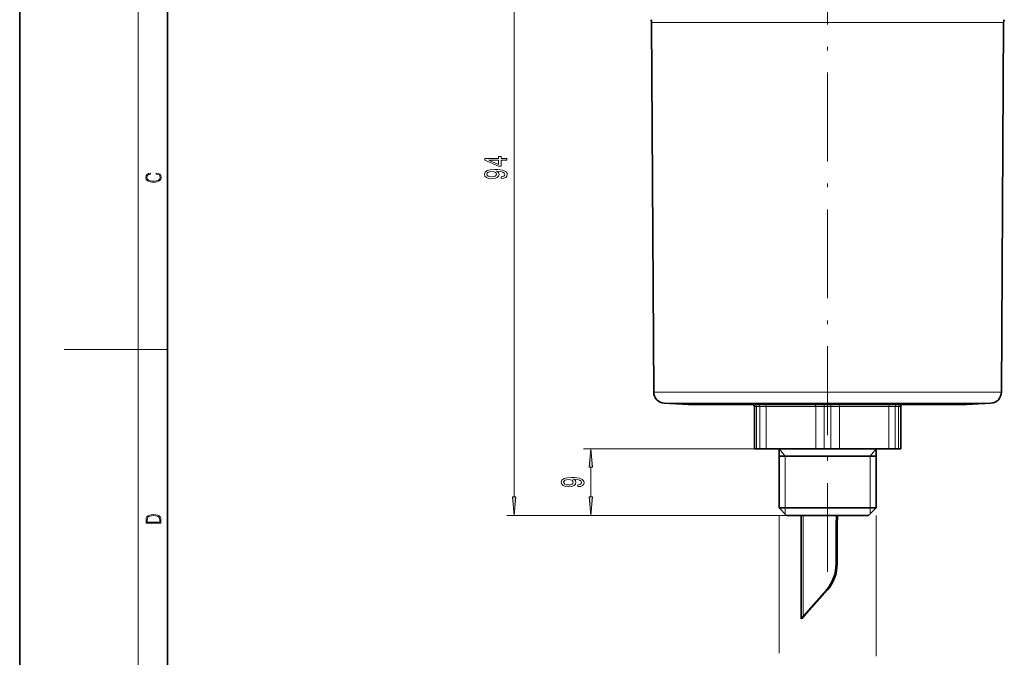
# Model space of a CAD drawing. Extents: x 0 to 210, y 0 to 297.
# Drawn here: x 0 to 133, y 107 to 193 of the extents above; entities that cross this region are included whole.
import ezdxf

# ---------------------------------------------------------------- set-up
doc = ezdxf.new("R2010")
doc.units = 0
doc.linetypes.add('DASHDOT', pattern=[18.5, 12, -3, 0.5, -3])

msp = doc.modelspace()

# ---------------------------------------------------------------- linework, layer by layer
at = {"color": 7, "lineweight": 35}
for p, q in [((0, 297), (0, 0)), ((20, 287), (20, 10)), ((85.74, 142.76), (85.45, 192.73)), ((132.76, 142.76), (133.05, 192.73)), ((90.45, 141.09), (87.16, 141.27)), ((128.05, 141.09), (131.33, 141.27)), ((90.45, 141.09), (125.75, 141.09)), ((99.35, 140.79), (99.35, 135.09)), ((119.15, 140.79), (119.15, 135.09)), ((125.75, 141.09), (128.05, 141.09)), ((99.35, 135.09), (99.63, 135.09)), ((99.63, 135.09), (100.09, 135.09)), ((100.09, 135.09), (100.95, 135.09)), ((100.95, 135.09), (107.65, 135.09)), ((102.7, 135.09), (102.7, 127.09)), ((107.65, 135.09), (108.79, 135.09)), ((108.79, 135.09), (109.7, 135.09)), ((109.7, 135.09), (110.85, 135.09)), ((110.85, 135.09), (117.55, 135.09)), ((115.8, 135.09), (115.8, 127.09)), ((117.55, 135.09), (118.41, 135.09)), ((118.41, 135.09), (118.77, 135.09)), ((118.77, 135.09), (118.86, 135.09)), ((118.86, 135.09), (119.15, 135.09)), ((102.7, 134.09), (109.25, 134.09)), ((109.25, 134.09), (115.8, 134.09)), ((102.7, 127.09), (115, 127.09)), ((103.7, 126.09), (102.7, 127.09)), ((114.8, 126.09), (115.8, 127.09)), ((115, 127.09), (115.8, 127.09)), ((103.7, 126.09), (114.12, 126.09)), ((105.67, 112.11), (105.67, 126.09)), ((114.12, 126.09), (114.8, 126.09)), ((110.41, 124.3), (110.41, 119.57)), ((110.55, 124.3), (110.55, 119.57)), ((110.55, 124.3), (110.55, 119.57)), ((109.11, 116.03), (105.94, 112.46)), ((109.25, 116.03), (106.08, 112.46)), ((109.25, 116.03), (106.08, 112.46)), ((105.74, 112.14), (105.67, 112.12)), ((105.67, 112.12), (105.67, 112.1)), ((105.67, 112.1), (105.67, 112.11)), ((105.67, 112.1), (105.67, 112.11))]:
    msp.add_line(p, q, dxfattribs=at)
at = {"color": 7, "lineweight": 13}
for p, q in [((16, 291), (16, 6)), ((66.86, 128.58), (66.86, 217.6)), ((85.45, 192.73), (130.13, 192.73)), ((133.05, 192.73), (130.13, 192.73)), ((16, 148.5), (6, 148.5)), ((16, 148.5), (20, 148.5)), ((129.88, 142.76), (85.74, 142.76)), ((132.76, 142.76), (129.88, 142.76)), ((128.63, 141.27), (87.16, 141.27)), ((131.33, 141.27), (128.63, 141.27)), ((99.35, 140.79), (99.63, 140.79)), ((99.63, 140.79), (99.63, 135.09)), ((99.63, 140.79), (100.09, 140.79)), ((100.09, 140.79), (100.95, 140.79)), ((100.09, 140.79), (100.09, 135.09)), ((100.95, 140.79), (100.95, 135.09)), ((107.65, 140.79), (100.95, 140.79)), ((107.65, 140.79), (107.65, 135.09)), ((107.65, 140.79), (108.79, 140.79)), ((108.79, 140.79), (108.79, 135.09)), ((108.79, 140.79), (109.7, 140.79)), ((109.7, 140.79), (110.85, 140.79)), ((109.7, 140.79), (109.7, 135.09)), ((110.85, 140.79), (110.85, 135.09)), ((117.55, 140.79), (110.85, 140.79)), ((117.55, 140.79), (117.55, 135.09)), ((117.55, 140.79), (118.41, 140.79)), ((118.41, 140.79), (118.41, 135.09)), ((118.41, 140.79), (118.77, 140.79)), ((118.77, 140.79), (118.86, 140.79)), ((118.86, 140.79), (119.15, 140.79)), ((118.86, 140.79), (118.86, 135.09)), ((100.95, 135.09), (76.24, 135.09)), ((103.5, 134.09), (102.7, 135.09)), ((115, 134.09), (115.8, 135.09)), ((103.5, 134.09), (103.5, 127.09)), ((115, 134.09), (115, 127.09)), ((77.24, 128.58), (77.24, 132.6)), ((103.5, 127.09), (103.5, 126.29)), ((115, 127.09), (115, 126.29)), ((103.7, 126.09), (65.86, 126.09)), ((103.7, 126.09), (76.24, 126.09)), ((102.7, 126.09), (102.7, 107.47)), ((105.94, 126.09), (105.94, 112.46)), ((115.8, 126.09), (115.8, 107.04)), ((110.41, 124.3), (110.55, 124.3)), ((110.41, 119.57), (110.55, 119.57)), ((109.11, 116.03), (109.25, 116.03)), ((105.84, 112.34), (105.99, 112.34))]:
    msp.add_line(p, q, dxfattribs=at)
at = {"color": 7, "linetype": 'DASHDOT', "lineweight": 13}
msp.add_line((109.25, 118.44), (109.25, 210.24), dxfattribs=at)
at = {"color": 7, "lineweight": 13}
for points in [[(65.86, 174.09), (65.86, 174.33), (65.11, 174.33), (65.11, 174.58), (64.77, 174.58), (64.77, 174.33), (62.92, 174.33), (62.92, 174.09), (64.73, 173.3), (65.11, 173.3), (65.11, 174.09)], [(64.77, 173.52), (63.42, 174.09), (64.77, 174.09)], [(18.44, 172.23), (18.67, 172.19), (18.84, 172.1), (18.95, 171.96), (18.98, 171.78), (18.93, 171.56), (18.75, 171.4), (18.47, 171.3), (18.09, 171.26), (17.71, 171.3), (17.43, 171.4), (17.26, 171.56), (17.2, 171.78), (17.24, 171.95), (17.33, 172.08), (17.48, 172.18), (17.68, 172.22), (17.68, 172.36), (17.42, 172.31), (17.22, 172.19), (17.09, 172.01), (17.04, 171.78), (17.11, 171.5), (17.2, 171.39), (17.32, 171.3), (17.65, 171.16), (17.85, 171.13), (18.09, 171.12), (18.33, 171.13), (18.54, 171.16), (18.87, 171.29), (19.08, 171.5), (19.15, 171.77), (19.1, 172.01), (18.96, 172.2), (18.74, 172.32), (18.44, 172.37)], [(65.11, 171.62), (65.46, 171.65), (65.72, 171.77), (65.88, 171.94), (65.94, 172.18), (65.91, 172.33), (65.84, 172.47), (65.7, 172.58), (65.51, 172.68), (65.27, 172.76), (64.98, 172.82), (64.64, 172.85), (64.25, 172.86), (63.64, 172.82), (63.2, 172.69), (62.93, 172.49), (62.84, 172.21), (62.91, 171.96), (63.12, 171.77), (63.44, 171.64), (63.84, 171.6), (64.26, 171.64), (64.57, 171.76), (64.77, 171.95), (64.84, 172.18), (64.76, 172.42), (64.5, 172.6), (64.98, 172.56), (65.33, 172.48), (65.53, 172.35), (65.59, 172.18), (65.56, 172.04), (65.47, 171.95), (65.32, 171.88), (65.11, 171.85)], [(63.84, 171.85), (63.57, 171.88), (63.36, 171.95), (63.23, 172.06), (63.18, 172.21), (63.23, 172.37), (63.36, 172.48), (63.57, 172.55), (63.83, 172.58), (64.11, 172.55), (64.31, 172.48), (64.44, 172.36), (64.48, 172.2), (64.44, 172.06), (64.31, 171.95), (64.11, 171.88)], [(77.46, 132.6), (77.24, 135.09), (77.02, 132.6)], [(75.5, 129.97), (75.84, 130.01), (76.1, 130.12), (76.27, 130.3), (76.33, 130.53), (76.3, 130.68), (76.22, 130.82), (76.08, 130.94), (75.89, 131.04), (75.66, 131.12), (75.36, 131.17), (75.03, 131.21), (74.64, 131.22), (74.03, 131.17), (73.58, 131.05), (73.31, 130.85), (73.22, 130.57), (73.3, 130.31), (73.5, 130.12), (73.82, 130), (74.23, 129.96), (74.64, 130), (74.96, 130.12), (75.16, 130.3), (75.22, 130.53), (75.14, 130.78), (74.89, 130.96), (75.37, 130.92), (75.71, 130.84), (75.91, 130.71), (75.98, 130.53), (75.95, 130.4), (75.85, 130.3), (75.7, 130.24), (75.5, 130.21)], [(74.22, 130.21), (73.95, 130.23), (73.74, 130.31), (73.61, 130.42), (73.56, 130.57), (73.61, 130.72), (73.74, 130.84), (73.95, 130.91), (74.22, 130.94), (74.49, 130.91), (74.69, 130.84), (74.82, 130.72), (74.86, 130.56), (74.82, 130.42), (74.69, 130.31), (74.49, 130.23)], [(66.64, 128.58), (66.86, 126.09), (67.08, 128.58)], [(77.02, 128.58), (77.24, 126.09), (77.46, 128.58)], [(17.09, 125.37), (17.09, 125.02), (19.09, 125.02), (19.09, 125.43), (19.08, 125.68), (19.01, 125.88), (18.87, 126.01), (18.67, 126.11), (18.41, 126.17), (18.09, 126.19), (17.79, 126.17), (17.54, 126.12), (17.35, 126.03), (17.2, 125.91), (17.11, 125.71), (17.09, 125.47)], [(18.93, 125.15), (17.26, 125.15), (17.26, 125.43), (17.27, 125.66), (17.35, 125.83), (17.47, 125.93), (17.63, 125.99), (17.84, 126.04), (18.09, 126.05), (18.36, 126.04), (18.58, 125.99), (18.74, 125.92), (18.85, 125.82), (18.92, 125.66), (18.93, 125.44)]]:
    msp.add_lwpolyline(points, close=True, dxfattribs=at)
at = {"color": 7, "lineweight": 35}
msp.add_lwpolyline([(105.67, 112.12), (105.69, 112.15), (105.84, 112.34)], dxfattribs=at)
for centre, radius, start, end in [((84.75, 192.73), 0.7, 0.3329, 31.5177), ((133.75, 192.73), 0.7, 148.4824, 179.6671), ((87.24, 142.76), 1.5, 180.3326, 267), ((131.26, 142.76), 1.5, 273, 359.6674), ((99.05, 140.79), 0.3, 360, 90), ((119.45, 140.79), 0.3, 90, 180), ((105.14, 113.37), 1.37, 295.8341, 307.3031), ((107.69, 110.9), 2.34, 138.3565, 141.9266), ((106.12, 112.26), 0.149, 144.8619, 170.1467), ((106.12, 112.26), 0.149, 144.8398, 170.104), ((106.61, 111.97), 0.72, 137.5861, 148.7234), ((106.61, 111.97), 0.719, 137.5842, 148.7324)]:
    msp.add_arc(centre, radius, start, end, dxfattribs=at)
at = {"color": 7, "lineweight": 13}
for centre, ratio, start_param, end_param in [((99.37, 140.79), 0.886228, 1.570796, 3.141593), ((99.83, 140.79), 0.8443, 1.570796, 3.141593), ((100.8, 140.79), 0.5, 1.570796, 3.141593), ((107.5, 140.79), 0.5, 1.570796, 3.141593), ((108.78, 140.79), 0.041927, 1.570796, 3.141593), ((109.72, 140.79), 0.041927, 3.141593, 4.712389), ((111, 140.79), 0.5, 3.141593, 4.712389), ((117.7, 140.79), 0.5, 3.141593, 4.712389), ((118.66, 140.79), 0.8443, 3.141593, 4.712389), ((119.13, 140.79), 0.886228, 3.141593, 4.712389)]:
    msp.add_ellipse(centre, major_axis=(0, -0.3), ratio=ratio, start_param=start_param, end_param=end_param, dxfattribs=at)
at = {"color": 7, "lineweight": 35}
for centre, major_axis, start_param, end_param in [((132.58, 124.3), (0, -25), 4.640412, 4.712389), ((132.72, 124.3), (0, 25), 1.49882, 1.570796), ((132.72, 124.3), (0, -25), 4.640412, 4.712389), ((105.97, 119.57), (0, -5), 0.785398, 1.570796), ((106.11, 119.57), (0, 5), 3.926991, 4.712389), ((106.11, 119.57), (0, -5), 0.785398, 1.570796), ((105.22, 113.19), (0, -1.2), 0.431824, 0.500935), ((105.22, 113.19), (0, 1.2), 3.573417, 3.642527)]:
    msp.add_ellipse(centre, major_axis=major_axis, ratio=0.887011, start_param=start_param, end_param=end_param, dxfattribs=at)
at = {"color": 7, "lineweight": 13}
for points in [[(77.46, 132.6), (77.24, 135.09), (77.46, 132.6), (77.02, 132.6)], [(66.64, 128.58), (66.86, 126.09), (66.64, 128.58), (67.08, 128.58)], [(77.02, 128.58), (77.24, 126.09), (77.02, 128.58), (77.46, 128.58)]]:
    msp.add_solid(points, dxfattribs=at)

doc.saveas('drawing.dxf')
